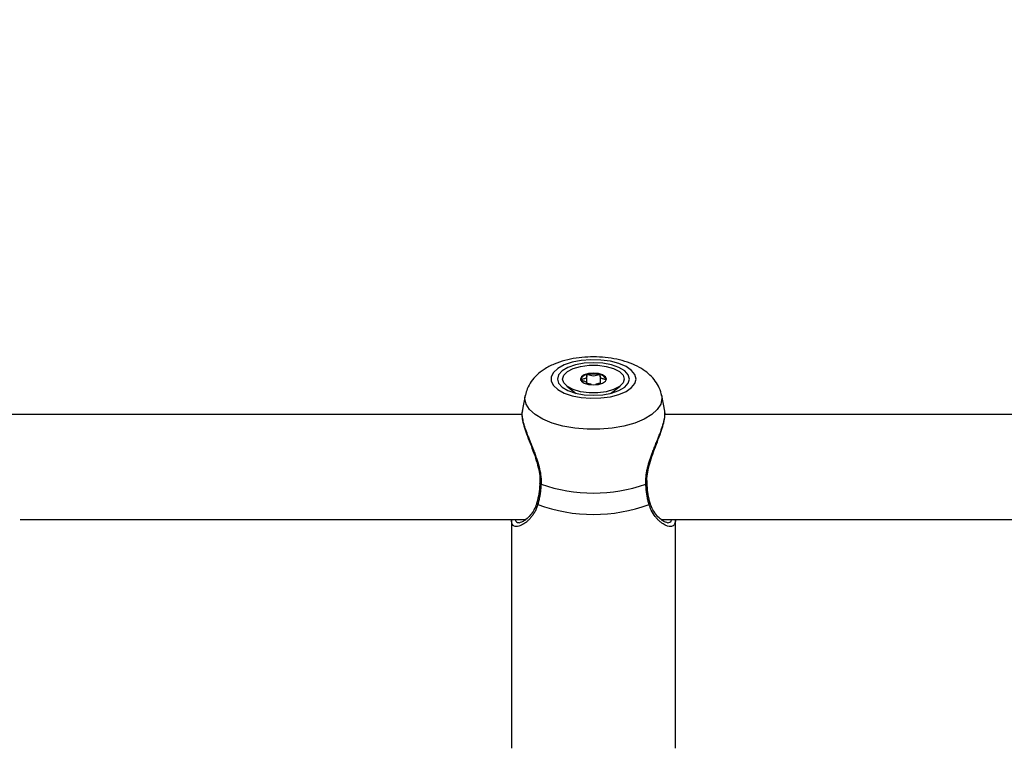
# Model space of a CAD drawing. Units: millimetres. Extents: x 0 to 42, y 0 to 29.8.
# Drawn here: x 15.4 to 15.7, y 20.3 to 20.6 of the extents above; entities that cross this region are included whole.
import ezdxf

# ---------------------------------------------------------------- set-up
doc = ezdxf.new("R2010")
doc.units = ezdxf.units.MM
doc.layers.add('LE_NORM', color=179, linetype='Continuous', lineweight=50)
doc.styles.add('SLDTEXTSTYLE0', font='TXT', dxfattribs={"width": 0.605})
doc.dimstyles.new('SLDDIMSTYLE0', dxfattribs={"dimtxt": 0.35, "dimasz": 0.3, "dimexe": 0, "dimexo": 0.0625, "dimgap": 0.0875, "dimtad": 1, "dimdec": 0, "dimlfac": 50, "dimrnd": 1e-09, "dimzin": 12, "dimdsep": 46, "dimtxsty": 'SLDTEXTSTYLE0', "dimsah": 1, "dimcen": 0.09, "dimadec": 0, "dimazin": 3, "dimtfac": 1, "dimtofl": 0, "dimtmove": 0, "dimatfit": 3, "dimfxl": 0, "dimfrac": 2, "dimtolj": 1, "dimtzin": 12, "dimarcsym": 0})

# ---------------------------------------------------------------- blocks, each defined once
blk = doc.blocks.new('_D_11')
at = {"layer": 'LE_NORM'}
for p, q in [((4.634331199211518, 20.80788235208477), (4.634331199211523, 27.91393315968828)), ((23.31272977130568, 17.55983154451607), (23.31272977130569, 27.91393315968826)), ((23.31272977130569, 27.81487315968826), (4.634331199211523, 27.81487315968828))]:
    blk.add_line(p, q, dxfattribs=at)
for points in [[(4.634331199211523, 27.81487315968828), (4.934331199211523, 27.71487315968827), (4.934331199211523, 27.91487315968828)], [(23.31272977130569, 27.81487315968826), (23.01272977130569, 27.91487315968827), (23.01272977130569, 27.71487315968826)]]:
    blk.add_solid(points, dxfattribs=at)
at = {"layer": 'LE_NORM', "insert": (13.64467633977643, 28.26604684532539), "char_height": 0.35, "attachment_point": 1, "style": 'SLDTEXTSTYLE0'}
blk.add_mtext('934', dxfattribs=at)
blk = doc.blocks.new('_D_12')
at = {"layer": 'LE_NORM'}
for p, q in [((7.564394002526183, 20.88188235208488), (7.564394002526161, 26.71393315967095)), ((20.22272977130569, 17.55983154451607), (20.22272977130565, 26.713933159671)), ((7.564394002526161, 26.61487315967095), (20.22272977130565, 26.614873159671))]:
    blk.add_line(p, q, dxfattribs=at)
for points in [[(7.564394002526161, 26.61487315967095), (7.86439400252616, 26.51487315967095), (7.86439400252616, 26.71487315967095)], [(20.22272977130565, 26.614873159671), (19.92272977130565, 26.714873159671), (19.92272977130565, 26.514873159671)]]:
    blk.add_solid(points, dxfattribs=at)
at = {"layer": 'LE_NORM', "insert": (13.56470774143372, 27.06604684530811), "char_height": 0.35, "attachment_point": 1, "style": 'SLDTEXTSTYLE0'}
blk.add_mtext('633', dxfattribs=at)
blk = doc.blocks.new('_D_13')
at = {"layer": 'LE_NORM'}
for p, q in [((18.3217897713009, 26.01487315965134), (24.92262523522432, 26.01487315965195)), ((24.82356523522564, 11.86611338894759), (24.82356523522432, 26.01487315965194)), ((11.27565990525126, 11.86611338894632), (24.92262523522564, 11.8661133889476))]:
    blk.add_line(p, q, dxfattribs=at)
for points in [[(24.82356523522432, 26.01487315965194), (24.72356523522435, 25.71487315965193), (24.92356523522435, 25.71487315965195)], [(24.82356523522564, 11.86611338894759), (24.92356523522562, 12.1661133889476), (24.72356523522561, 12.16611338894758)]]:
    blk.add_solid(points, dxfattribs=at)
at = {"layer": 'LE_NORM', "insert": (24.37239154958789, 18.61163912881754), "char_height": 0.35, "attachment_point": 1, "rotation": 90.00000000000534, "style": 'SLDTEXTSTYLE0'}
blk.add_mtext('707', dxfattribs=at)
blk = doc.blocks.new('_D_14')
at = {"layer": 'LE_NORM'}
for p, q in [((18.0853242136015, 23.14487315965378), (24.01178977130571, 23.14487315965382)), ((23.91272977130571, 23.14487315965382), (23.91272977130576, 14.83241338894638)), ((13.00771071282011, 14.83241338894631), (24.01178977130576, 14.83241338894638))]:
    blk.add_line(p, q, dxfattribs=at)
for points in [[(23.91272977130571, 23.14487315965382), (23.81272977130571, 22.84487315965382), (24.01272977130571, 22.84487315965382)], [(23.91272977130576, 14.83241338894638), (24.01272977130576, 15.13241338894638), (23.81272977130576, 15.13241338894638)]]:
    blk.add_solid(points, dxfattribs=at)
at = {"layer": 'LE_NORM', "insert": (23.46155608566862, 18.6597891288179), "char_height": 0.35, "attachment_point": 1, "rotation": 90.00000000000081, "style": 'SLDTEXTSTYLE0'}
blk.add_mtext('416', dxfattribs=at)

msp = doc.modelspace()

# ---------------------------------------------------------------- linework, layer by layer
at = {"color": 7, "linetype": 'Continuous', "lineweight": 25}
for p, q in [((15.62067358774822, 20.45382537144981), (15.62067358774822, 20.45602745614345)), ((15.62478595486323, 20.45602745614304), (15.62478595486323, 20.45368690172906)), ((15.61461923279711, 20.45306472194672), (15.61750725921154, 20.45084085702197)), ((15.62067358774795, 20.45368690172906), (15.62067358774795, 20.45382537144981)), ((15.62795228339965, 20.45084085702197), (15.63084030981408, 20.45306472194672)), ((15.60193700966158, 20.4501480481631), (15.60100231101547, 20.44543603883512)), ((15.64445661038283, 20.44543917049787), (15.64352253294962, 20.4501480481631)), ((15.6009599865911, 20.44441042988839), (15.44045252271234, 20.44441042988839)), ((15.8009599865911, 20.44441042988839), (15.64447809869882, 20.44441042988839)), ((15.44802994763729, 20.41241042988839), (15.60210404467905, 20.41241042988839)), ((15.59772977130563, 20.41241042988839), (15.59772977130563, 20.34275933719383)), ((15.6433533949073, 20.41241042988839), (15.80210404467905, 20.41241042988839)), ((15.64772977130563, 20.34275933719383), (15.64772977130563, 20.41237382127428))]:
    msp.add_line(p, q, dxfattribs=at)
at = {"color": 7, "linetype": 'Continuous', "lineweight": 25, "flags": 128}
for points in [[(15.63572716483493, 20.45520842897898), (15.63537681841022, 20.45656067886407), (15.63434466640254, 20.45784002860784), (15.63268635239377, 20.45897750813446), (15.63049127652138, 20.45991179562821), (15.62787777589381, 20.46059252340849), (15.62498674500639, 20.46098299326444), (15.62197404008255, 20.46106215486508), (15.61900207682457, 20.46082574058801), (15.61623107454093, 20.46028649558812), (15.61381041868201, 20.45947349070292), (15.61187060743171, 20.45843055523622), (15.61051621651664, 20.45721391410896), (15.6098202615016, 20.45588915675925), (15.6098202615016, 20.45452770119871), (15.61051621651664, 20.453202943849), (15.61187060743171, 20.45198630272175), (15.61381041868201, 20.45094336725504), (15.61623107454093, 20.45013036236984), (15.61900207682457, 20.44959111736994), (15.62197404008255, 20.44935470309288), (15.62498674500639, 20.44943386469352), (15.62787777589381, 20.44982433454948), (15.63049127652138, 20.45050506232975), (15.63268635239377, 20.4514393498235), (15.63434466640253, 20.45257682935011), (15.63537681841022, 20.45385617909389), (15.63572716483493, 20.45520842897898)], [(15.6337297713056, 20.45520842897898), (15.63335495539478, 20.45649282930978), (15.63225605074723, 20.4576896998806), (15.63050794589865, 20.45871747593998), (15.6282297713056, 20.45950611624793), (15.62557678080173, 20.46000187627078), (15.6227297713056, 20.46017097078223), (15.61988276180947, 20.46000187627078), (15.6172297713056, 20.45950611624793), (15.61495159671255, 20.45871747593998), (15.61320349186397, 20.4576896998806), (15.61210458721642, 20.45649282930978), (15.6117297713056, 20.45520842897898), (15.61210458721642, 20.45392402864818), (15.61320349186397, 20.45272715807736), (15.61495159671255, 20.45169938201798), (15.6172297713056, 20.45091074171003), (15.61988276180947, 20.45041498168719), (15.6227297713056, 20.45024588717573), (15.62557678080173, 20.45041498168719), (15.6282297713056, 20.45091074171003), (15.63050794589865, 20.45169938201798), (15.63225605074723, 20.45272715807736), (15.63335495539478, 20.45392402864818), (15.6337297713056, 20.45520842897898)], [(15.6321297713056, 20.45520842897877), (15.63174900525743, 20.45401368078313), (15.63063755451394, 20.45291572398087), (15.6288854622043, 20.45200350850232), (15.62663467242735, 20.45135093662039), (15.62406753078486, 20.45101087582797), (15.62139201182533, 20.45101087582804), (15.61882487018292, 20.45135093662058), (15.61657408040613, 20.45200350850261), (15.61482198809671, 20.45291572398125), (15.61371053735348, 20.45401368078356), (15.6133297713056, 20.45520842897923), (15.61371053735376, 20.45640317717488), (15.61482198809726, 20.45750113397713), (15.61657408040689, 20.45841334945568), (15.61882487018384, 20.45906592133761), (15.62139201182633, 20.45940598213003), (15.62406753078587, 20.45940598212997), (15.62663467242827, 20.45906592133742), (15.62888546220506, 20.45841334945538), (15.63063755451448, 20.45750113397675), (15.63174900525771, 20.45640317717444), (15.6321297713056, 20.45520842897877)], [(15.6187797713056, 20.45520842897909), (15.6190804471521, 20.45452648570677), (15.61993669951976, 20.4539483621158), (15.62121817174756, 20.45356207228222), (15.62272977130538, 20.45342642533147), (15.62424137086324, 20.45356207228215), (15.62552284309113, 20.45394836211566), (15.62637909545893, 20.45452648570659), (15.6266797713056, 20.45520842897891), (15.6263790954591, 20.45589037225123), (15.62552284309143, 20.4564684958422), (15.62424137086363, 20.45685478567578), (15.62272977130581, 20.45699043262653), (15.62121817174795, 20.45685478567585), (15.61993669952006, 20.45646849584233), (15.61908044715226, 20.45589037225141), (15.6187797713056, 20.45520842897909)], [(15.60641430160994, 20.42343096198313), (15.60641494492497, 20.42343581401364), (15.60641576922166, 20.42344010852265)], [(15.63904480382988, 20.4234344870946), (15.63904459768616, 20.42343581401366), (15.6390435520637, 20.42344108588677)]]:
    msp.add_lwpolyline(points, dxfattribs=at)
at = {"color": 8, "linetype": 'Continuous', "lineweight": 25, "flags": 128}
msp.add_lwpolyline([(15.64352253294962, 20.4501480481631), (15.64360562685901, 20.44930858695257), (15.64325017574749, 20.447578045589), (15.64219592687421, 20.445906435736), (15.64047878142012, 20.44435068206226), (15.63815721471418, 20.4429637638932), (15.63531028492613, 20.44179291106366), (15.6320349408354, 20.44087799556245), (15.62844272035665, 20.44025017373966), (15.62465595224989, 20.43993082531445), (15.62080359036128, 20.43993082531445), (15.61701682225452, 20.44025017373966), (15.61342460177577, 20.44087799556245), (15.61014925768504, 20.44179291106366), (15.60730232789699, 20.44296376389321), (15.60498076119105, 20.44435068206226), (15.60326361573696, 20.44590643573601), (15.60220936686368, 20.447578045589), (15.60185391575216, 20.44930858695257), (15.60193700966158, 20.4501480481631)], dxfattribs=at)
at = {"color": 7, "linetype": 'Continuous', "lineweight": 25}
for centre, radius, start, end in [((15.62094761432372, 20.45412518927408), 0.002352402625835609, 94.70221547364332, 156.3880390974054), ((15.62272977130561, 20.44849917209281), 0.008211548528533867, 76.08306620833676, 103.9169337890059), ((15.62451192828785, 20.45412518927456), 0.00235240262526897, 23.61196089370653, 85.29778452457492), ((15.62272977130551, 20.46842070702058), 0.04796505656443742, 250.5624030018276, 289.4375969983191), ((15.62272977130551, 20.46260881294884), 0.04863739629971153, 249.6259474330987, 290.3740525671136)]:
    msp.add_arc(centre, radius, start, end, dxfattribs=at)
at = {"color": 8, "linetype": 'Continuous', "lineweight": 25}
for centre, radius, start, end in [((15.60677987968904, 20.42358658939522), 0.0003973250851811113, 203.0595637795961, 268.2808814732439), ((15.63868279835443, 20.42357920452916), 0.00038986035977419, 271.2910827581207, 338.2101557107363), ((15.60607436361762, 20.41751532584687), 0.000572882971905563, 170.6839716836043, 241.0179145080907), ((15.63938738632733, 20.41751355337705), 0.0005702639409955748, 298.8743703481015, 10.20652523947357)]:
    msp.add_arc(centre, radius, start, end, dxfattribs=at)
at = {"color": 7, "linetype": 'Continuous', "lineweight": 25}
for points, knots in [([(15.64346506849213, 20.45013798148798), (15.64344405677489, 20.450336778767), (15.64333603467392, 20.45135880373981), (15.64256387109947, 20.45306242598009), (15.64125834063951, 20.45512499372552), (15.63949733521664, 20.456918137843), (15.63732264942267, 20.45848611805653), (15.63466669375574, 20.45982351404551), (15.63156062931354, 20.46087662274142), (15.62813425401737, 20.46159019852549), (15.62456907560886, 20.46194484918268), (15.62097615287771, 20.46194864881265), (15.61742743821897, 20.46160458848833), (15.61397818061703, 20.46089921237705), (15.61066805361934, 20.45978832051126), (15.60779837765628, 20.45830139446828), (15.60546380021658, 20.45649322951736), (15.60374243989295, 20.45450346044405), (15.60252977834524, 20.45241992815172), (15.602163907778, 20.45093080371682), (15.60199977030519, 20.45026275019369)], [0, 0, 0, 0, 0.0118731704109898, 0.06104045651944405, 0.1098515718888368, 0.1603865439448641, 0.2148601067086654, 0.2750269066883032, 0.3399846012512027, 0.4051380868499277, 0.4690082323736119, 0.5322011703563386, 0.5956760896271712, 0.6601939850343708, 0.7270966666736445, 0.7979844794851815, 0.8558670063349215, 0.9088217998019914, 0.9590954815811071, 1, 1, 1, 1]), ([(15.62075477130579, 20.45646967422487), (15.62074737901638, 20.45646734968755), (15.62072629900445, 20.4564607209868), (15.62070161754253, 20.45644272048858), (15.62068247835253, 20.45641677438365), (15.62066313308455, 20.4563650330248), (15.620658807317, 20.45622139384585), (15.62068680327267, 20.45597839330605), (15.62063874901103, 20.455650943822), (15.62016159244688, 20.45531033036372), (15.61948371647547, 20.45515093754357), (15.61899432503885, 20.45503504685624), (15.61882936200905, 20.45497693965037), (15.61878514366803, 20.45494548829569), (15.61878148483748, 20.454932497668), (15.61877977130558, 20.45492641379652)], [0, 0, 0, 0, 0.006232295163073211, 0.01777214730264514, 0.03167770896678219, 0.04836447881212806, 0.09840539946356648, 0.2525065379324237, 0.4255800001989792, 0.5939843221471838, 0.8469253037496021, 0.9438596782748907, 0.9800242150946452, 0.9906447855274544, 1, 1, 1, 1]), ([(15.61877977130558, 20.45492641379652), (15.61878269002609, 20.45491859714366), (15.61878911239899, 20.45490139732635), (15.61884139888295, 20.45487220331574), (15.61900071740966, 20.45481574371896), (15.61948561596025, 20.45470198704796), (15.62016180580466, 20.45454239083325), (15.62063726993972, 20.45420209047385), (15.62067762125191, 20.45396284675294), (15.6206721349041, 20.45383805227029), (15.62067157807471, 20.45382538642457)], [0, 0, 0, 0, 0.01570480938101375, 0.03455697177450696, 0.07321568874113155, 0.1995862793834693, 0.5293382522963997, 0.7488821832868223, 0.9745131398825713, 1, 1, 1, 1]), ([(15.6247047713058, 20.45646967422478), (15.6246896893411, 20.45647232234524), (15.62465685100363, 20.4564780881639), (15.62455250297311, 20.45647239522915), (15.62421253357332, 20.45639839369641), (15.62366244197368, 20.45622239595549), (15.62272977130572, 20.45605693839454), (15.6217971006378, 20.45622239595553), (15.62124700903819, 20.4563983936965), (15.62090703963844, 20.45647239522923), (15.62080269160794, 20.45647808816399), (15.62076985327049, 20.45647232234533), (15.62075477130579, 20.45646967422487)], [0, 0, 0, 0, 0.01112197305914999, 0.02421614901671762, 0.07127455107763297, 0.2717885514440616, 0.5000000000061797, 0.7282114485683537, 0.9287254489351527, 0.9757838509962412, 0.9888780269474435, 1, 1, 1, 1]), ([(15.62667977130559, 20.45492641379633), (15.62667685259498, 20.45493423044844), (15.62667043024386, 20.45495143026409), (15.62661814350151, 20.4549806242944), (15.62645882899213, 20.45503708358495), (15.62597383884476, 20.45515084723797), (15.62529849183001, 20.4553103792075), (15.62482050053234, 20.45565087220131), (15.62477345999896, 20.45597864297786), (15.62479984590347, 20.45622786848932), (15.62479748237522, 20.4563803019279), (15.62476328410522, 20.45643799494086), (15.62473591132357, 20.45645985480284), (15.62471215853859, 20.45646734479914), (15.6247047713058, 20.45646967422478)], [0, 0, 0, 0, 0.01204740051425733, 0.02650918386610475, 0.05616487947149714, 0.1531057006726212, 0.4060635042595206, 0.5744790260334741, 0.7475639986496279, 0.9016753857030545, 0.9627171899141849, 0.9799594494939103, 0.9937672903656036, 1, 1, 1, 1]), ([(15.62066262330505, 20.45375521647213), (15.62066270749582, 20.45379366526631), (15.62066281634087, 20.45384337333158), (15.62069615973085, 20.45389998471216), (15.62072617530088, 20.45392318065069), (15.62076633142396, 20.45393553663851), (15.62081031835815, 20.45393914653377), (15.62090842211893, 20.45393436546357), (15.62124938140387, 20.45386071493571), (15.62162088921512, 20.45371748417967), (15.62202114040189, 20.45367115315652), (15.62214042421174, 20.45365734547489)], [0, 0, 0, 0, 0.1300882155275817, 0.1681829988790001, 0.1986898303142844, 0.219205975419153, 0.2407959491870285, 0.2659163842376658, 0.3697480745868789, 0.812170823447867, 1, 1, 1, 1]), ([(15.62331911839943, 20.45365734547482), (15.62343840214741, 20.45367115308913), (15.62383865312633, 20.45371748388638), (15.62421016313393, 20.45386071702788), (15.6245511194415, 20.45393436432178), (15.62464922504907, 20.45393914739789), (15.62469320863306, 20.45393553386378), (15.62473060716621, 20.45392404388662), (15.62475802029851, 20.45390468177477), (15.62477701455615, 20.4538786047017), (15.62479606888147, 20.4538283111412), (15.6247966673618, 20.45378634570284), (15.62479711116124, 20.45375522648839)], [0, 0, 0, 0, 0.1877940247360982, 0.6301339747670767, 0.7339462331540528, 0.7590619669488058, 0.7806479001819224, 0.8011602057174981, 0.8266531014699745, 0.8573721288540951, 0.8942351734552273, 0.9999999999999999, 0.9999999999999999, 0.9999999999999999, 0.9999999999999999]), ([(15.60106415976073, 20.44547917522929), (15.60101212501071, 20.44525711895914), (15.60084939188121, 20.44456266166375), (15.60100166565887, 20.44309618531158), (15.60150536208632, 20.44097575728108), (15.60234175400244, 20.43848527460118), (15.60341064205841, 20.43567687338515), (15.60456292239401, 20.43271856839334), (15.60556057155708, 20.42977685946769), (15.60620804024619, 20.42704509040206), (15.60650074941086, 20.42492055192377), (15.60638996672263, 20.42379278149255), (15.60635600040374, 20.4234470035492)], [0, 0, 0, 0, 0.05416340150115683, 0.1693902599065326, 0.2866890032695341, 0.4066616846432087, 0.5298431330917822, 0.6552983334023842, 0.7693818101451335, 0.8697993069353018, 0.9600800600684762, 1, 1, 1, 1]), ([(15.60101318690077, 20.4454338360688), (15.60099805614751, 20.44537257795734), (15.60094057907121, 20.44513987723931), (15.60092369510119, 20.44462441778839), (15.60096483899752, 20.44392413387599), (15.60108005807643, 20.44316543417726), (15.60124943982438, 20.44237556372684), (15.6014782297189, 20.44151661332311), (15.60176254481666, 20.4405937120266), (15.60209773056297, 20.43961176439891), (15.6024777194526, 20.43857616612868), (15.60289642963647, 20.43748961910646), (15.60336399627405, 20.43631134291166), (15.60387454602436, 20.43503942652606), (15.60441885099247, 20.43366779394517), (15.60496291083516, 20.43224288650849), (15.60544469859789, 20.43088492210986), (15.60597348698821, 20.42922577818045), (15.6063865022801, 20.42763564125559), (15.6066683484566, 20.42595525291311), (15.60680217065654, 20.42459412034007), (15.60677942130847, 20.42366003964106), (15.60676796002517, 20.42318944314391)], [0, 0, 0, 0, 0.01891054130691741, 0.07183532818348165, 0.125235246598791, 0.1713525869131307, 0.2177718921882994, 0.2645050753603775, 0.311713499165279, 0.3592162476362946, 0.406977903054983, 0.4551097555858996, 0.5037284166782836, 0.5582780519386283, 0.6131345814929714, 0.6689551947134926, 0.7251310725805911, 0.7679675399130713, 0.8542787677615502, 0.897942203905023, 0.9485825567316074, 1, 1, 1, 1]), ([(15.63869158258596, 20.42318944314395), (15.63868593083154, 20.4239529347638), (15.63867730982529, 20.42511754057048), (15.63891291901759, 20.42673585577861), (15.63909235176654, 20.42761365984611), (15.6394009209491, 20.42891029172191), (15.63988853818358, 20.43056119834509), (15.64061945169918, 20.43257854885762), (15.64125964147564, 20.43422340748592), (15.64179096817933, 20.43555260553841), (15.64231154622814, 20.43685196198023), (15.64279387214306, 20.43808157942301), (15.64322672269316, 20.43923481862089), (15.64360571925033, 20.4403148411768), (15.64393297797517, 20.44134641490465), (15.64419566066227, 20.44230946448404), (15.64438623082116, 20.44319215300149), (15.64450341330437, 20.44399529961354), (15.64453561544258, 20.44470825663094), (15.6445130126189, 20.44518782810388), (15.64445933661754, 20.44539856100917), (15.64444937082889, 20.44543768686695)], [0, 0, 0, 0, 0.08292977954874907, 0.12649844516849, 0.1733378068519792, 0.1776677701031757, 0.2674535796296785, 0.3550089085134605, 0.4085160164250709, 0.462313579430107, 0.5170146821963095, 0.5720386657552099, 0.6228758485020118, 0.6740136745969353, 0.726162217395454, 0.7786926418807932, 0.8298829123421517, 0.8814819612091365, 0.934414931552426, 0.9878231069019279, 1, 1, 1, 1]), ([(15.63910726508044, 20.42344579969233), (15.63907174209456, 20.42394198066703), (15.63897738295469, 20.42525997826307), (15.63934888120797, 20.4275660270072), (15.64005997512973, 20.43030011443782), (15.64108399288922, 20.43319004232129), (15.64223927191261, 20.43617543421426), (15.64328518181125, 20.43895142752081), (15.64410027891496, 20.44144704325512), (15.64449421469187, 20.44351434483309), (15.64463910948008, 20.4448033690533), (15.64444867270914, 20.44535226290922), (15.64442536299358, 20.44541944825159)], [0, 0, 0, 0, 0.05701754810954216, 0.1514548021241202, 0.2522467305343588, 0.3654752679531936, 0.4908672462503809, 0.6228401671768073, 0.7379190603086417, 0.8615204068234923, 0.9830499125151216, 1, 1, 1, 1]), ([(15.60640787145245, 20.42343138253649), (15.6064031835095, 20.42331681117507), (15.60635746609831, 20.42219949680134), (15.60608676349347, 20.42021307250087), (15.60575234191769, 20.41837248296055), (15.60551082815612, 20.41762238107923), (15.60550665383924, 20.41760941633999)], [0, 0, 0, 0, 0.05314180438428255, 0.5182455820641871, 0.9916733705668526, 1, 1, 1, 1]), ([(15.60676796002517, 20.42318944314391), (15.60673709282002, 20.42273097508346), (15.60669074476969, 20.42204257130235), (15.60659300930634, 20.42114995007859), (15.60650740020202, 20.42048687071624), (15.60640789119346, 20.41983202976937), (15.60629554631425, 20.41918814913746), (15.60617038335255, 20.41855724005586), (15.60600852085699, 20.41782280187518), (15.60587711771262, 20.41732098349443), (15.60579678111849, 20.41701418429434)], [0, 0, 0, 0, 0.2045362713706028, 0.3071174520776375, 0.4111394141778466, 0.5153568116183529, 0.6207629924333904, 0.7267586381184022, 0.8329470691520426, 0.9999999999999999, 0.9999999999999999, 0.9999999999999999, 0.9999999999999999]), ([(15.63966276149269, 20.4170141842944), (15.63961311982588, 20.41720116438722), (15.63946397345791, 20.41776293846766), (15.63924097052747, 20.41875828035205), (15.63905166112962, 20.41981127004263), (15.63892388768338, 20.42069293173902), (15.63884033377793, 20.42137405925449), (15.63877559707658, 20.42202031249415), (15.63872591271068, 20.42262593724377), (15.63870303075251, 20.4230015291922), (15.63869158258596, 20.42318944314395)], [0, 0, 0, 0, 0.1023431719911959, 0.3074858957857944, 0.5156439656303249, 0.6209663048814335, 0.7268994185462448, 0.8330426197214034, 0.9164688667179225, 0.9999999999999999, 0.9999999999999999, 0.9999999999999999, 0.9999999999999999]), ([(15.63995618906723, 20.41761684579838), (15.63992047675455, 20.41774225102531), (15.6396548245159, 20.41867509958006), (15.63927959648568, 20.4205768544359), (15.63912863511496, 20.42252110103967), (15.63905751935975, 20.42343700796912)], [0, 0, 0, 0, 0.07591066385377457, 0.5646746535339413, 1, 1, 1, 1]), ([(15.60546428666664, 20.41764216281302), (15.60538572343167, 20.41730904022636), (15.60513711326373, 20.41625488732335), (15.60432571533779, 20.41479027238837), (15.60313836574369, 20.4132395655578), (15.60186748822161, 20.41212437088772), (15.60075033953525, 20.41151335288642), (15.60035135489048, 20.41146170258641), (15.6001637968252, 20.41143742237796)], [0, 0, 0, 0, 0.0781516566086564, 0.2473077449143195, 0.4366372208603003, 0.6474753946017886, 0.8342822616983665, 0.9999999999999999, 0.9999999999999999, 0.9999999999999999, 0.9999999999999999]), ([(15.64530533819972, 20.41143595106249), (15.64530383901836, 20.41143560168884), (15.64523875469726, 20.41142043424642), (15.64463797941726, 20.41153543329422), (15.64363741736492, 20.41210644774031), (15.64234459232461, 20.41320852909559), (15.64113019785441, 20.4147878424034), (15.64029176438195, 20.4163168160501), (15.6400589117662, 20.41735289219123), (15.6399942821057, 20.41764046142913)], [0, 0, 0, 0, 0.004020921257166028, 0.1745612217067677, 0.3523039109893203, 0.5496255318453125, 0.7596461031044411, 0.933288313270182, 1, 1, 1, 1]), ([(15.59831795027317, 20.41061689593797), (15.59815908760243, 20.41081238933574), (15.5979204864823, 20.41110600736108), (15.59774892392264, 20.41173066979227), (15.59775968391275, 20.41217370308938), (15.59776546162164, 20.41241159526106)], [0, 0, 0, 0, 0.4798462891997261, 0.7206970747534869, 1, 1, 1, 1]), ([(15.6477270231207, 20.41237378538867), (15.64772792918299, 20.41235930399558), (15.64774731311429, 20.41204949491203), (15.64766825263577, 20.41157310621917), (15.64748525219553, 20.41099336669), (15.64726486495086, 20.41074926145902), (15.64716138420654, 20.41063464415877)], [0, 0, 0, 0, 0.01656095494855004, 0.3542983913709138, 0.6968169225429218, 1, 1, 1, 1])]:
    msp.add_open_spline(points, degree=3, knots=knots, dxfattribs=at)
at = {"color": 8, "linetype": 'Continuous', "lineweight": 25}
for points, knots in [([(15.60579678111849, 20.41701418429434), (15.60567583490517, 20.41663387591818), (15.60543258224496, 20.41586898199001), (15.6049374553598, 20.41484901731711), (15.60437229818986, 20.41391674927453), (15.60375539503965, 20.41309550573616), (15.60311180890843, 20.41238101854827), (15.60245858902566, 20.41177147636831), (15.60180143504467, 20.41125932407937), (15.60115996650126, 20.41085204715729), (15.60054598907004, 20.41054966795798), (15.59961784555143, 20.41023482689252), (15.59883629240558, 20.41023743657446), (15.5984150681501, 20.4105457994836), (15.59831795027317, 20.41061689593797)], [0, 0, 0, 0, 0.07191075311319046, 0.144630257640997, 0.2183566869039124, 0.2933414157110146, 0.3659345553991675, 0.438910100843962, 0.5126358704982736, 0.586740494583558, 0.6588791839180468, 0.7314129747243567, 0.9380743123702006, 1, 1, 1, 1]), ([(15.64716138420654, 20.41063464415877), (15.64703532943793, 20.41054208345312), (15.64678196223705, 20.41035603855248), (15.64618772617751, 20.41024182583739), (15.64536090946574, 20.41035312767283), (15.64442388303413, 20.41076754732451), (15.64359196096153, 20.41130527881179), (15.64290273665449, 20.41185469573903), (15.64220743708416, 20.41252227152223), (15.64129827928146, 20.4135834043292), (15.64034716228202, 20.41501147383862), (15.63986372997426, 20.41642610537108), (15.63966276149269, 20.4170141842944)], [0, 0, 0, 0, 0.08002694446353385, 0.1608523274227482, 0.2902710252495149, 0.4210588002552497, 0.4971005649490606, 0.5735647460679016, 0.6513423437942923, 0.7295906531431242, 0.8875876622933038, 1, 1, 1, 1]), ([(15.59888069825929, 20.41241042988839), (15.59893163730662, 20.41224649529383), (15.59906519771885, 20.41181666448279), (15.59950772314164, 20.41149372027838), (15.5999603324443, 20.41147005061372), (15.60016054743815, 20.41145958016661)], [0, 0, 0, 0, 0.2558454407439832, 0.6708178563206791, 0.9999999999999999, 0.9999999999999999, 0.9999999999999999, 0.9999999999999999]), ([(15.64531311011842, 20.41143679755271), (15.64531996979387, 20.41143615381201), (15.64558622598728, 20.41141116721464), (15.6460095871451, 20.41155958894076), (15.64644266731927, 20.41187741668901), (15.64654318315539, 20.41227959812749), (15.64657588149147, 20.41241042988839)], [0, 0, 0, 0, 0.01046968399360966, 0.4063775654879936, 0.8068914649262231, 1, 1, 1, 1])]:
    msp.add_open_spline(points, degree=3, knots=knots, dxfattribs=at)

# ---------------------------------------------------------------- dimensions: what is measured, and where the dimension line sits
at = {"layer": 'LE_NORM'}
dim = msp.add_linear_dim(base=(4.634331199211523, 27.81487315968828), p1=(23.31272977130568, 17.46077154451607), p2=(4.634331199211518, 20.70882235208477), dimstyle='SLDDIMSTYLE0', dxfattribs=at)
dim.commit()
dim.dimension.update_dxf_attribs({"geometry": '_D_11', "text_midpoint": (13.97353048525861, 27.81487315968828), "dimtype": 160})
for base, p1, p2, angle, picture, middle in [((20.22272977130565, 26.61487315967101), (7.564394002526183, 20.78282235208487), (20.22272977130569, 17.46077154451607), 2.251304631703639e-13, '_D_12', (13.89356188691591, 26.61487315967099)), ((24.82356523522433, 26.01487315965194), (11.17659990525126, 11.86611338894631), (18.2227297713009, 26.01487315965133), 90.0000000000002, '_D_13', (24.82356523522499, 18.94049327429976)), ((23.91272977130576, 14.83241338894638), (17.9862642136015, 23.14487315965378), (12.90865071282011, 14.83241338894631), 90.0000000000002, '_D_14', (23.91272977130573, 18.9886432743001))]:
    dim = msp.add_linear_dim(base=base, p1=p1, p2=p2, angle=angle, dimstyle='SLDDIMSTYLE0', dxfattribs=at)
    dim.commit()
    dim.dimension.update_dxf_attribs({"geometry": picture, "text_midpoint": middle, "dimtype": 160})

doc.saveas('drawing.dxf')
